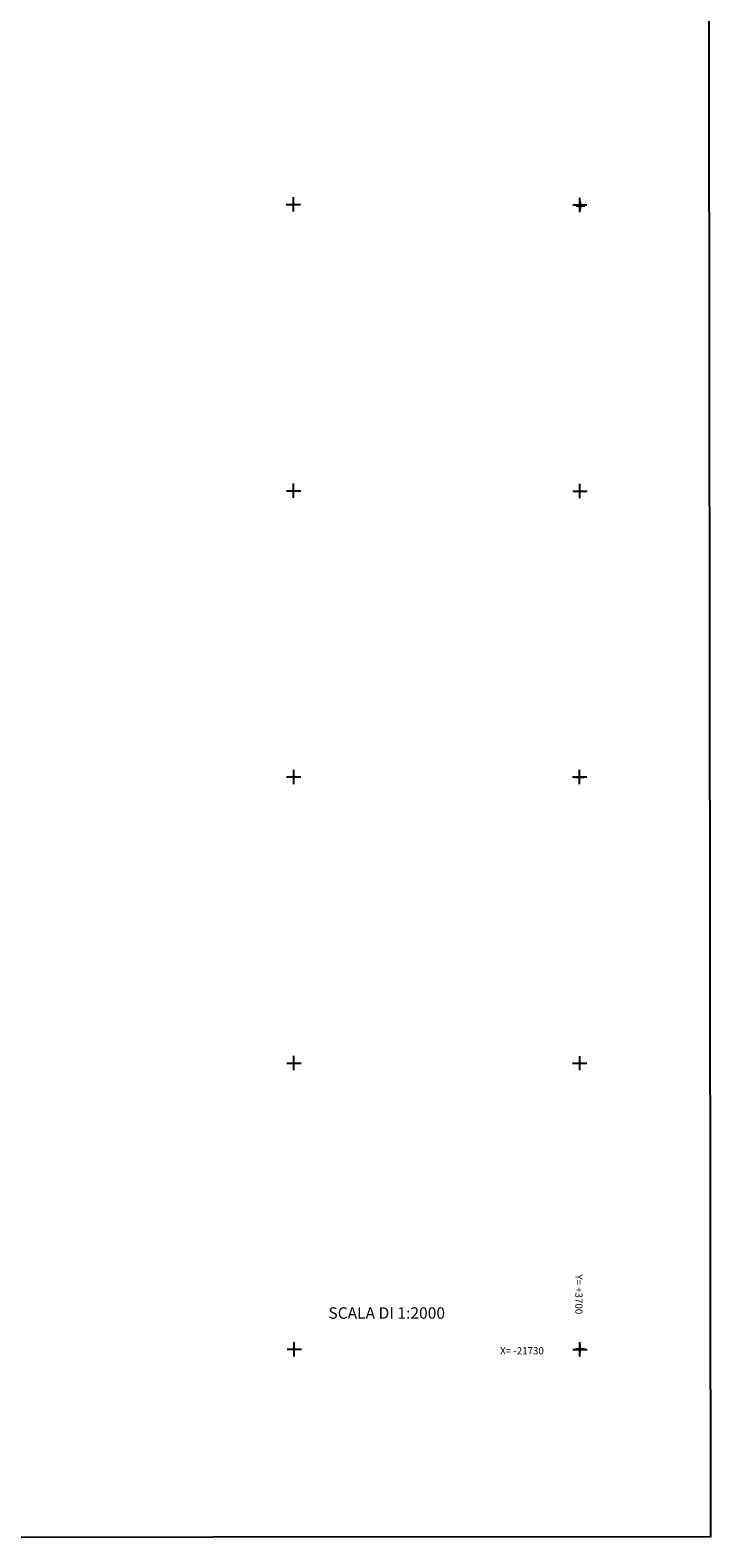
# Model space of a CAD drawing. Extents: x -23036 to -21638, y 3568 to 5633.
# Drawn here: x -22114 to -21638, y 3568 to 4622 of the extents above; entities that cross this region are included whole.
import ezdxf

# ---------------------------------------------------------------- set-up
doc = ezdxf.new("R2010")
doc.units = 0
doc.header["$MEASUREMENT"] = 0
doc.linetypes.add('CONTINUA', pattern=[0])
for name, color, linetype in [('LINEEVARIE', 6, 'CONTINUA'), ('SIMBOLI', 6, 'CONTINUA'), ('TESTI', 3, 'CONTINUA')]:
    doc.layers.add(name, color=color, linetype=linetype)

# ---------------------------------------------------------------- blocks, each defined once
blk = doc.blocks.new('3', base_point=(5, 5))
at = {"layer": 'SIMBOLI'}
for p, q in [((0, 5), (10, 5)), ((5, 0), (5, 10))]:
    blk.add_line(p, q, dxfattribs=at)
blk = doc.blocks.new('1', base_point=(5, 5))
at = {"layer": 'SIMBOLI'}
for p, q in [((2, 5), (8, 5)), ((5, 2), (5, 8))]:
    blk.add_line(p, q, dxfattribs=at)

msp = doc.modelspace()

# ---------------------------------------------------------------- linework, layer by layer
at = {"layer": 'LINEEVARIE', "color": 2}
msp.add_lwpolyline([(-23030.142, 3567.914), (-21637.661, 3568.907), (-21639.913, 5626.963), (-23035.856, 5633.229), (-23030.142, 3567.914)], dxfattribs=at)

# ---------------------------------------------------------------- block references
at = {"layer": 'SIMBOLI'}
for name, p in [('3', (-21929.72, 4499.864)), ('3', (-21729.322, 4499.539)), ('1', (-21728.902, 4498.983)), ('3', (-21929.57, 4299.823)), ('3', (-21729.265, 4299.5)), ('3', (-21929.419, 4099.783)), ('3', (-21729.522, 4099.72)), ('1', (-21729.592, 4099.642)), ('3', (-21929.268, 3899.743)), ('3', (-21729.371, 3899.679)), ('3', (-21929.117, 3699.702)), ('3', (-21729.22, 3699.639)), ('1', (-21729.142, 3700.071))]:
    msp.add_blockref(name, p, dxfattribs=at)

# ---------------------------------------------------------------- texts
at = {"layer": 'TESTI', "color": 3}
msp.add_text('Y= +3700', height=5, rotation=269.883, dxfattribs=at).set_placement((-21732.442, 3752.038))
for s, height, p in [('SCALA DI 1:2000', 8, (-21905.203, 3721.062)), ('X= -21730', 5, (-21785.035, 3696.191))]:
    msp.add_text(s, height=height, dxfattribs=at).set_placement(p)

doc.saveas('drawing.dxf')
